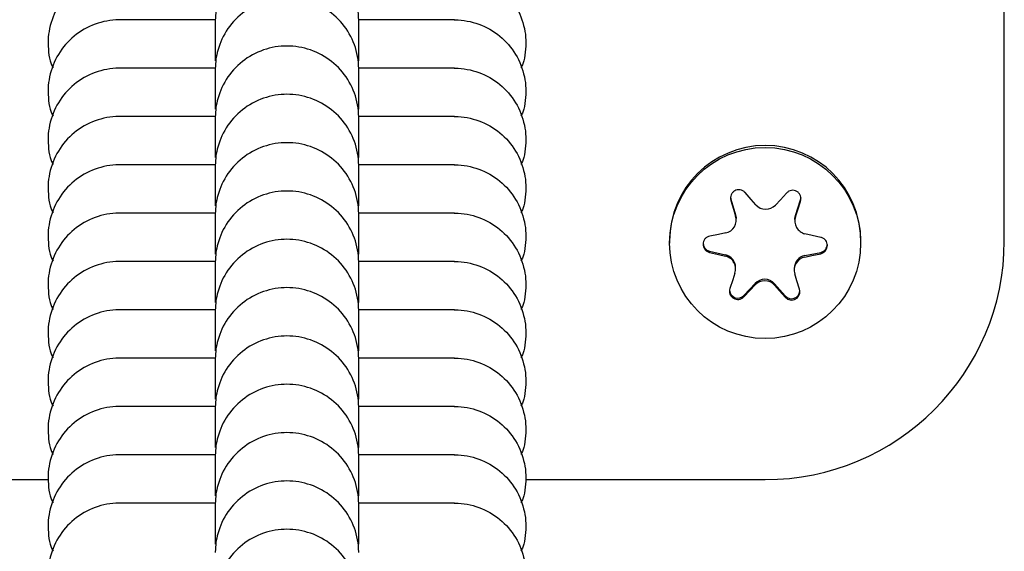
# Model space of a CAD drawing. Units: millimetres. Extents: x 298 to 13360, y 591 to 5434.
# Drawn here: x 5977 to 6018, y 2857 to 2879 of the extents above; entities that cross this region are included whole.
import ezdxf

# ---------------------------------------------------------------- set-up
doc = ezdxf.new("R2010")
doc.units = ezdxf.units.MM
doc.header["$LTSCALE"] = 80

msp = doc.modelspace()

# ---------------------------------------------------------------- linework, layer by layer
at = {"color": 7, "linetype": 'Continuous', "lineweight": 25}
for p, q in [((6017.858, 2869.566), (6017.858, 2909.495)), ((6007.268, 2871.307), (6007.016, 2871.591)), ((6008.749, 2871.571), (6008.491, 2871.293)), ((6006.405, 2871.416), (6006.42, 2871.314)), ((6006.42, 2871.314), (6006.62, 2870.662)), ((6006.42, 2871.256), (6006.531, 2870.893)), ((6007.47, 2871.08), (6007.268, 2871.307)), ((6008.491, 2871.293), (6008.283, 2871.071)), ((6009.123, 2870.634), (6009.337, 2871.281)), ((6009.218, 2870.863), (6009.337, 2871.223)), ((6009.337, 2871.281), (6009.355, 2871.391)), ((6006.531, 2870.893), (6006.62, 2870.603)), ((6009.123, 2870.575), (6009.218, 2870.863)), ((6006.644, 2870.442), (6006.644, 2870.502)), ((6009.095, 2870.462), (6009.095, 2870.402)), ((6005.908, 2869.843), (6005.537, 2869.768)), ((6006.206, 2869.905), (6005.908, 2869.843)), ((6009.817, 2869.799), (6009.521, 2869.867)), ((6010.186, 2869.716), (6009.817, 2869.799)), ((6003.858, 2869.566), (6003.858, 2869.476)), ((6011.858, 2869.476), (6011.858, 2869.566)), ((6005.529, 2869.144), (6006.195, 2868.991)), ((6005.529, 2869.086), (6005.898, 2868.999)), ((6005.898, 2868.999), (6006.195, 2868.931)), ((6009.51, 2868.953), (6010.179, 2869.091)), ((6009.808, 2868.955), (6010.179, 2869.033)), ((6009.51, 2868.894), (6009.808, 2868.955)), ((6006.593, 2868.223), (6006.498, 2867.935)), ((6006.621, 2868.396), (6006.621, 2868.456)), ((6009.071, 2868.415), (6009.071, 2868.356)), ((6009.185, 2867.905), (6009.096, 2868.195)), ((6006.498, 2867.935), (6006.379, 2867.578)), ((6006.967, 2867.288), (6007.432, 2867.787)), ((6008.245, 2867.777), (6008.699, 2867.268)), ((6009.295, 2867.545), (6009.185, 2867.905)), ((6006.967, 2867.23), (6007.225, 2867.505)), ((6007.225, 2867.505), (6007.432, 2867.727)), ((6008.245, 2867.718), (6008.447, 2867.491)), ((6008.447, 2867.491), (6008.699, 2867.211)), ((5967.858, 2859.583), (5977.877, 2859.583)), ((5997.839, 2859.583), (6007.858, 2859.583))]:
    msp.add_line(p, q, dxfattribs=at)
at = {"color": 7, "linetype": 'Continuous', "lineweight": 25, "flags": 128}
for points in [[(6006.62, 2870.662), (6006.642, 2870.551), (6006.644, 2870.502)], [(6009.095, 2870.462), (6009.098, 2870.523), (6009.123, 2870.634)]]:
    msp.add_lwpolyline(points, dxfattribs=at)
at = {"color": 7, "linetype": 'Continuous', "lineweight": 25}
msp.add_circle((6007.853, 2869.481), 3.997, dxfattribs=at)
for centre, radius, start, end in [((6007.858, 2869.56), 4, 0.076, 179.924), ((6007.881, 2871.447), 0.551, 221.7525, 316.9511), ((6006.095, 2870.442), 0.549, 281.6022, 17.0101), ((6009.644, 2870.402), 0.549, 161.6873, 257.1007), ((6005.607, 2869.484), 0.35, 180.0355, 257.084), ((6007.867, 2869.574), 9.991, 269.9493, 359.9492), ((6010.108, 2869.433), 0.349, 281.6066, 359.9746), ((6006.072, 2868.455), 0.549, 0.027, 77.0925), ((6006.072, 2868.396), 0.549, 341.6873, 77.1007), ((6009.621, 2868.415), 0.549, 101.6223, 179.959), ((6009.621, 2868.356), 0.549, 101.6022, 197.0101), ((6007.835, 2867.411), 0.551, 41.7525, 136.9511), ((6007.835, 2867.351), 0.551, 41.7525, 136.9511), ((6006.711, 2867.527), 0.35, 186.4336, 316.9825), ((6008.961, 2867.501), 0.35, 221.7043, 354.4224)]:
    msp.add_arc(centre, radius, start, end, dxfattribs=at)
for points, knots in [([(5990.858, 2878.767), (5990.858, 2878.78), (5990.856, 2879.129), (5990.729, 2879.818), (5990.219, 2880.708), (5989.444, 2881.38), (5988.648, 2881.694), (5987.983, 2881.777), (5987.483, 2881.756), (5986.827, 2881.618), (5986.06, 2881.239), (5985.343, 2880.506), (5984.945, 2879.651), (5984.859, 2879.047), (5984.858, 2878.78), (5984.858, 2878.767)], [0, 0, 0, 0, 0.004286, 0.111621, 0.218955, 0.326276, 0.433577, 0.48664, 0.539698, 0.592756, 0.700028, 0.807313, 0.914638, 0.995714, 1, 1, 1, 1]), ([(5980.865, 2880.839), (5980.852, 2880.839), (5980.503, 2880.838), (5979.814, 2880.71), (5978.924, 2880.201), (5978.251, 2879.425), (5977.939, 2878.63), (5977.853, 2877.963), (5977.883, 2877.467), (5977.938, 2877.067), (5978.047, 2876.863), (5978.077, 2876.807)], [0, 0, 0, 0, 0.006991, 0.182049, 0.357106, 0.532142, 0.707144, 0.793687, 0.880223, 0.966758, 1, 1, 1, 1]), ([(5994.851, 2880.839), (5994.864, 2880.839), (5995.213, 2880.838), (5995.902, 2880.71), (5996.792, 2880.201), (5997.464, 2879.425), (5997.776, 2878.63), (5997.862, 2877.963), (5997.832, 2877.467), (5997.778, 2877.067), (5997.669, 2876.863), (5997.638, 2876.807)], [0, 0, 0, 0, 0.006991, 0.182049, 0.357106, 0.532142, 0.707144, 0.793687, 0.880223, 0.966758, 1, 1, 1, 1]), ([(5990.858, 2876.745), (5990.858, 2876.759), (5990.856, 2877.108), (5990.729, 2877.796), (5990.219, 2878.686), (5989.444, 2879.358), (5988.648, 2879.672), (5987.983, 2879.755), (5987.483, 2879.734), (5986.827, 2879.596), (5986.06, 2879.218), (5985.343, 2878.484), (5984.945, 2877.629), (5984.859, 2877.026), (5984.858, 2876.759), (5984.858, 2876.745)], [0, 0, 0, 0, 0.004286, 0.111621, 0.218955, 0.326276, 0.433577, 0.48664, 0.539698, 0.592756, 0.700028, 0.807313, 0.914638, 0.995714, 1, 1, 1, 1]), ([(5980.865, 2878.818), (5980.852, 2878.818), (5980.503, 2878.816), (5979.814, 2878.688), (5978.924, 2878.179), (5978.251, 2877.403), (5977.939, 2876.608), (5977.853, 2875.942), (5977.883, 2875.445), (5977.938, 2875.045), (5978.047, 2874.842), (5978.077, 2874.785)], [0, 0, 0, 0, 0.006991, 0.182049, 0.357106, 0.532142, 0.707144, 0.793687, 0.880223, 0.966758, 1, 1, 1, 1]), ([(5984.869, 2878.818), (5984.727, 2878.818), (5984.087, 2878.818), (5983.109, 2878.818), (5981.953, 2878.818), (5981.079, 2878.818), (5980.923, 2878.818), (5980.841, 2878.818)], [0, 0, 0, 0, 0.057392, 0.259937, 0.484549, 0.731196, 1, 1, 1, 1]), ([(5984.858, 2878.791), (5984.858, 2878.724), (5984.858, 2878.597), (5984.858, 2878.048), (5984.858, 2877.393), (5984.858, 2877.106)], [0, 0, 0, 0, 0.382189, 0.729542, 1, 1, 1, 1]), ([(5994.861, 2878.818), (5994.787, 2878.818), (5994.646, 2878.818), (5993.79, 2878.818), (5992.532, 2878.818), (5991.288, 2878.818), (5990.858, 2878.818)], [0, 0, 0, 0, 0.234667, 0.448024, 0.809132, 1, 1, 1, 1]), ([(5990.858, 2877.106), (5990.858, 2877.271), (5990.858, 2877.866), (5990.858, 2878.541), (5990.858, 2878.705), (5990.858, 2878.791)], [0, 0, 0, 0, 0.1551, 0.559391, 1, 1, 1, 1]), ([(5994.851, 2878.818), (5994.864, 2878.818), (5995.213, 2878.816), (5995.902, 2878.688), (5996.792, 2878.179), (5997.464, 2877.403), (5997.776, 2876.608), (5997.862, 2875.942), (5997.832, 2875.445), (5997.778, 2875.045), (5997.669, 2874.842), (5997.638, 2874.785)], [0, 0, 0, 0, 0.006991, 0.182049, 0.357106, 0.532142, 0.707144, 0.793687, 0.880223, 0.966758, 1, 1, 1, 1]), ([(5990.858, 2874.724), (5990.858, 2874.737), (5990.856, 2875.086), (5990.729, 2875.775), (5990.219, 2876.665), (5989.444, 2877.337), (5988.648, 2877.65), (5987.983, 2877.733), (5987.483, 2877.713), (5986.827, 2877.574), (5986.06, 2877.196), (5985.343, 2876.462), (5984.945, 2875.608), (5984.859, 2875.004), (5984.858, 2874.737), (5984.858, 2874.724)], [0, 0, 0, 0, 0.004286, 0.111621, 0.218955, 0.326276, 0.433577, 0.48664, 0.539698, 0.592756, 0.700028, 0.807313, 0.914638, 0.995714, 1, 1, 1, 1]), ([(5980.865, 2876.796), (5980.852, 2876.796), (5980.503, 2876.794), (5979.814, 2876.667), (5978.924, 2876.157), (5978.251, 2875.381), (5977.939, 2874.587), (5977.853, 2873.92), (5977.883, 2873.424), (5977.938, 2873.023), (5978.047, 2872.82), (5978.077, 2872.764)], [0, 0, 0, 0, 0.006991, 0.182049, 0.357106, 0.532142, 0.707144, 0.793687, 0.880223, 0.966758, 1, 1, 1, 1]), ([(5984.858, 2876.796), (5984.72, 2876.796), (5984.084, 2876.796), (5983.109, 2876.796), (5981.953, 2876.796), (5981.079, 2876.796), (5980.923, 2876.796), (5980.841, 2876.796)], [0, 0, 0, 0, 0.055973, 0.258823, 0.483773, 0.730792, 1, 1, 1, 1]), ([(5994.861, 2876.796), (5994.787, 2876.796), (5994.646, 2876.796), (5993.79, 2876.796), (5992.532, 2876.796), (5991.288, 2876.796), (5990.858, 2876.796)], [0, 0, 0, 0, 0.234667, 0.448024, 0.809132, 1, 1, 1, 1]), ([(5994.851, 2876.796), (5994.864, 2876.796), (5995.213, 2876.794), (5995.902, 2876.667), (5996.792, 2876.157), (5997.464, 2875.381), (5997.776, 2874.587), (5997.862, 2873.92), (5997.832, 2873.424), (5997.778, 2873.023), (5997.669, 2872.82), (5997.638, 2872.764)], [0, 0, 0, 0, 0.006991, 0.182049, 0.357106, 0.532142, 0.707144, 0.793687, 0.880223, 0.966758, 1, 1, 1, 1]), ([(5984.858, 2876.769), (5984.858, 2876.703), (5984.858, 2876.575), (5984.858, 2876.027), (5984.858, 2875.371), (5984.858, 2875.084)], [0, 0, 0, 0, 0.382188, 0.7295395, 1, 1, 1, 1]), ([(5990.858, 2875.084), (5990.858, 2875.249), (5990.858, 2875.844), (5990.858, 2876.519), (5990.858, 2876.684), (5990.858, 2876.769)], [0, 0, 0, 0, 0.155103, 0.559393, 1, 1, 1, 1]), ([(5990.858, 2872.702), (5990.858, 2872.715), (5990.856, 2873.064), (5990.729, 2873.753), (5990.219, 2874.643), (5989.444, 2875.315), (5988.648, 2875.629), (5987.983, 2875.712), (5987.483, 2875.691), (5986.827, 2875.553), (5986.06, 2875.174), (5985.343, 2874.44), (5984.945, 2873.586), (5984.859, 2872.982), (5984.858, 2872.715), (5984.858, 2872.702)], [0, 0, 0, 0, 0.004286, 0.111621, 0.218955, 0.326276, 0.433577, 0.48664, 0.539698, 0.592756, 0.700028, 0.807313, 0.914638, 0.995714, 1, 1, 1, 1]), ([(5980.865, 2874.774), (5980.852, 2874.774), (5980.503, 2874.773), (5979.814, 2874.645), (5978.924, 2874.136), (5978.251, 2873.36), (5977.939, 2872.565), (5977.853, 2871.898), (5977.883, 2871.402), (5977.938, 2871.002), (5978.047, 2870.798), (5978.077, 2870.742)], [0, 0, 0, 0, 0.006991, 0.182049, 0.357106, 0.532142, 0.707144, 0.793687, 0.880223, 0.966758, 1, 1, 1, 1]), ([(5984.858, 2874.774), (5984.72, 2874.774), (5984.084, 2874.774), (5983.109, 2874.774), (5981.953, 2874.774), (5981.079, 2874.774), (5980.923, 2874.774), (5980.841, 2874.774)], [0, 0, 0, 0, 0.055973, 0.258823, 0.483773, 0.730792, 1, 1, 1, 1]), ([(5984.858, 2874.748), (5984.858, 2874.681), (5984.858, 2874.554), (5984.858, 2874.005), (5984.858, 2873.35), (5984.858, 2873.063)], [0, 0, 0, 0, 0.382189, 0.729542, 1, 1, 1, 1]), ([(5994.861, 2874.774), (5994.787, 2874.774), (5994.646, 2874.774), (5993.79, 2874.774), (5992.532, 2874.774), (5991.288, 2874.774), (5990.858, 2874.774)], [0, 0, 0, 0, 0.234667, 0.448024, 0.809132, 1, 1, 1, 1]), ([(5990.858, 2873.063), (5990.858, 2873.228), (5990.858, 2873.822), (5990.858, 2874.497), (5990.858, 2874.662), (5990.858, 2874.748)], [0, 0, 0, 0, 0.1551, 0.559391, 1, 1, 1, 1]), ([(5994.851, 2874.774), (5994.864, 2874.774), (5995.213, 2874.773), (5995.902, 2874.645), (5996.792, 2874.136), (5997.464, 2873.36), (5997.776, 2872.565), (5997.862, 2871.898), (5997.832, 2871.402), (5997.778, 2871.002), (5997.669, 2870.798), (5997.638, 2870.742)], [0, 0, 0, 0, 0.006991, 0.182049, 0.357106, 0.532142, 0.707144, 0.793687, 0.880223, 0.966758, 1, 1, 1, 1]), ([(5990.858, 2870.68), (5990.858, 2870.694), (5990.856, 2871.043), (5990.729, 2871.731), (5990.219, 2872.621), (5989.444, 2873.293), (5988.648, 2873.607), (5987.983, 2873.69), (5987.483, 2873.669), (5986.827, 2873.531), (5986.06, 2873.152), (5985.343, 2872.419), (5984.945, 2871.564), (5984.859, 2870.961), (5984.858, 2870.694), (5984.858, 2870.68)], [0, 0, 0, 0, 0.004286, 0.111621, 0.218955, 0.326276, 0.433577, 0.48664, 0.539698, 0.592756, 0.700028, 0.807313, 0.914638, 0.995714, 1, 1, 1, 1]), ([(5980.865, 2872.752), (5980.852, 2872.752), (5980.503, 2872.751), (5979.814, 2872.623), (5978.924, 2872.114), (5978.251, 2871.338), (5977.939, 2870.543), (5977.853, 2869.877), (5977.883, 2869.38), (5977.938, 2868.98), (5978.047, 2868.777), (5978.077, 2868.72)], [0, 0, 0, 0, 0.006991, 0.182049, 0.357106, 0.532142, 0.707144, 0.793687, 0.880223, 0.966758, 1, 1, 1, 1]), ([(5984.858, 2872.752), (5984.72, 2872.752), (5984.084, 2872.752), (5983.109, 2872.752), (5981.953, 2872.752), (5981.079, 2872.752), (5980.923, 2872.752), (5980.841, 2872.752)], [0, 0, 0, 0, 0.055973, 0.258823, 0.483773, 0.730792, 1, 1, 1, 1]), ([(5984.858, 2872.726), (5984.858, 2872.659), (5984.858, 2872.532), (5984.858, 2871.983), (5984.858, 2871.328), (5984.858, 2871.041)], [0, 0, 0, 0, 0.382188, 0.72954, 1, 1, 1, 1]), ([(5994.861, 2872.752), (5994.787, 2872.752), (5994.646, 2872.752), (5993.79, 2872.752), (5992.532, 2872.752), (5991.288, 2872.752), (5990.858, 2872.752)], [0, 0, 0, 0, 0.234667, 0.448024, 0.809132, 1, 1, 1, 1]), ([(5990.858, 2871.041), (5990.858, 2871.206), (5990.858, 2871.801), (5990.858, 2872.475), (5990.858, 2872.64), (5990.858, 2872.726)], [0, 0, 0, 0, 0.1551, 0.559391, 1, 1, 1, 1]), ([(5994.851, 2872.752), (5994.864, 2872.752), (5995.213, 2872.751), (5995.902, 2872.623), (5996.792, 2872.114), (5997.464, 2871.338), (5997.776, 2870.543), (5997.862, 2869.877), (5997.832, 2869.38), (5997.778, 2868.98), (5997.669, 2868.777), (5997.638, 2868.72)], [0, 0, 0, 0, 0.006991, 0.182049, 0.357106, 0.532142, 0.707144, 0.793687, 0.880223, 0.966758, 1, 1, 1, 1]), ([(5990.858, 2868.658), (5990.858, 2868.672), (5990.856, 2869.021), (5990.729, 2869.709), (5990.219, 2870.599), (5989.444, 2871.272), (5988.648, 2871.585), (5987.983, 2871.668), (5987.483, 2871.647), (5986.827, 2871.509), (5986.06, 2871.131), (5985.343, 2870.397), (5984.945, 2869.543), (5984.859, 2868.939), (5984.858, 2868.672), (5984.858, 2868.658)], [0, 0, 0, 0, 0.004286, 0.111621, 0.218955, 0.326276, 0.433577, 0.48664, 0.539698, 0.592756, 0.700028, 0.807313, 0.914638, 0.995714, 1, 1, 1, 1]), ([(6007.016, 2871.591), (6006.987, 2871.618), (6006.928, 2871.673), (6006.812, 2871.712), (6006.692, 2871.712), (6006.579, 2871.671), (6006.488, 2871.597), (6006.426, 2871.498), (6006.397, 2871.379), (6006.412, 2871.298), (6006.42, 2871.256)], [0, 0, 0, 0, 0.126317, 0.252848, 0.378953, 0.502115, 0.622503, 0.74284, 0.86578, 1, 1, 1, 1]), ([(6009.337, 2871.223), (6009.346, 2871.262), (6009.363, 2871.341), (6009.338, 2871.462), (6009.277, 2871.566), (6009.186, 2871.643), (6009.076, 2871.685), (6008.959, 2871.688), (6008.842, 2871.654), (6008.781, 2871.599), (6008.749, 2871.571)], [0, 0, 0, 0, 0.12622, 0.25275, 0.378857, 0.502021, 0.622412, 0.742747, 0.865684, 1, 1, 1, 1]), ([(5980.865, 2870.731), (5980.852, 2870.731), (5980.503, 2870.729), (5979.814, 2870.602), (5978.924, 2870.092), (5978.251, 2869.316), (5977.939, 2868.521), (5977.853, 2867.855), (5977.883, 2867.359), (5977.938, 2866.958), (5978.047, 2866.755), (5978.077, 2866.698)], [0, 0, 0, 0, 0.006991, 0.182049, 0.357106, 0.532142, 0.707144, 0.793687, 0.880223, 0.966758, 1, 1, 1, 1]), ([(5984.858, 2870.731), (5984.72, 2870.731), (5984.084, 2870.731), (5983.109, 2870.731), (5981.953, 2870.731), (5981.079, 2870.731), (5980.923, 2870.731), (5980.841, 2870.731)], [0, 0, 0, 0, 0.055973, 0.258823, 0.483773, 0.730792, 1, 1, 1, 1]), ([(5984.858, 2870.704), (5984.858, 2870.638), (5984.858, 2870.51), (5984.858, 2869.961), (5984.858, 2869.306), (5984.858, 2869.019)], [0, 0, 0, 0, 0.382188, 0.72954, 1, 1, 1, 1]), ([(5994.861, 2870.731), (5994.787, 2870.731), (5994.646, 2870.731), (5993.791, 2870.731), (5992.528, 2870.731), (5991.279, 2870.731), (5990.844, 2870.731)], [0, 0, 0, 0, 0.2341604, 0.4470569, 0.807385, 1, 1, 1, 1]), ([(5990.858, 2869.019), (5990.858, 2869.184), (5990.858, 2869.779), (5990.858, 2870.454), (5990.858, 2870.618), (5990.858, 2870.704)], [0, 0, 0, 0, 0.1551, 0.559391, 1, 1, 1, 1]), ([(5994.851, 2870.731), (5994.864, 2870.731), (5995.213, 2870.729), (5995.902, 2870.602), (5996.792, 2870.092), (5997.464, 2869.316), (5997.776, 2868.521), (5997.862, 2867.855), (5997.832, 2867.359), (5997.778, 2866.958), (5997.669, 2866.755), (5997.638, 2866.698)], [0, 0, 0, 0, 0.006991, 0.182049, 0.357106, 0.532142, 0.707144, 0.793687, 0.880223, 0.966758, 1, 1, 1, 1]), ([(5990.858, 2866.637), (5990.858, 2866.65), (5990.856, 2866.999), (5990.729, 2867.688), (5990.219, 2868.578), (5989.444, 2869.25), (5988.648, 2869.564), (5987.983, 2869.647), (5987.483, 2869.626), (5986.827, 2869.488), (5986.06, 2869.109), (5985.343, 2868.375), (5984.945, 2867.521), (5984.859, 2866.917), (5984.858, 2866.65), (5984.858, 2866.637)], [0, 0, 0, 0, 0.004286, 0.111621, 0.218955, 0.326276, 0.433577, 0.48664, 0.539698, 0.592756, 0.700028, 0.807313, 0.914638, 0.995714, 1, 1, 1, 1]), ([(6005.537, 2869.768), (6005.499, 2869.757), (6005.423, 2869.734), (6005.332, 2869.653), (6005.272, 2869.55), (6005.251, 2869.432), (6005.27, 2869.316), (6005.325, 2869.213), (6005.412, 2869.127), (6005.489, 2869.1), (6005.529, 2869.086)], [0, 0, 0, 0, 0.126312, 0.252842, 0.378947, 0.502109, 0.622498, 0.742835, 0.865774, 1, 1, 1, 1]), ([(6010.179, 2869.033), (6010.217, 2869.045), (6010.293, 2869.07), (6010.384, 2869.153), (6010.444, 2869.258), (6010.464, 2869.376), (6010.446, 2869.492), (6010.391, 2869.593), (6010.304, 2869.677), (6010.226, 2869.702), (6010.186, 2869.716)], [0, 0, 0, 0, 0.1263116, 0.2528422, 0.3789471, 0.5021093, 0.6224982, 0.7428346, 0.8657743, 1, 1, 1, 1]), ([(5980.865, 2868.709), (5980.852, 2868.709), (5980.503, 2868.707), (5979.814, 2868.58), (5978.924, 2868.07), (5978.251, 2867.295), (5977.939, 2866.5), (5977.853, 2865.833), (5977.883, 2865.337), (5977.938, 2864.936), (5978.047, 2864.733), (5978.077, 2864.677)], [0, 0, 0, 0, 0.0069911, 0.1820493, 0.3571064, 0.5321419, 0.7071442, 0.7936871, 0.8802228, 0.9667585, 1, 1, 1, 1]), ([(5984.858, 2868.709), (5984.72, 2868.709), (5984.084, 2868.709), (5983.109, 2868.709), (5981.953, 2868.709), (5981.079, 2868.709), (5980.923, 2868.709), (5980.841, 2868.709)], [0, 0, 0, 0, 0.055973, 0.258823, 0.483773, 0.730792, 1, 1, 1, 1]), ([(5984.858, 2868.683), (5984.858, 2868.616), (5984.858, 2868.489), (5984.858, 2867.94), (5984.858, 2867.284), (5984.858, 2866.997)], [0, 0, 0, 0, 0.382189, 0.729542, 1, 1, 1, 1]), ([(5994.861, 2868.709), (5994.787, 2868.709), (5994.646, 2868.709), (5993.791, 2868.709), (5992.528, 2868.709), (5991.279, 2868.709), (5990.844, 2868.709)], [0, 0, 0, 0, 0.2341604, 0.4470569, 0.807385, 1, 1, 1, 1]), ([(5990.858, 2866.997), (5990.858, 2867.162), (5990.858, 2867.757), (5990.858, 2868.432), (5990.858, 2868.597), (5990.858, 2868.683)], [0, 0, 0, 0, 0.1551, 0.559391, 1, 1, 1, 1]), ([(5994.851, 2868.709), (5994.864, 2868.709), (5995.213, 2868.707), (5995.902, 2868.58), (5996.792, 2868.07), (5997.464, 2867.295), (5997.776, 2866.5), (5997.862, 2865.833), (5997.832, 2865.337), (5997.778, 2864.936), (5997.669, 2864.733), (5997.638, 2864.677)], [0, 0, 0, 0, 0.006991, 0.182049, 0.357106, 0.532142, 0.707144, 0.793687, 0.880223, 0.966758, 1, 1, 1, 1]), ([(5990.858, 2864.615), (5990.858, 2864.628), (5990.856, 2864.977), (5990.729, 2865.666), (5990.219, 2866.556), (5989.444, 2867.228), (5988.648, 2867.542), (5987.983, 2867.625), (5987.483, 2867.604), (5986.827, 2867.466), (5986.06, 2867.087), (5985.343, 2866.354), (5984.945, 2865.499), (5984.859, 2864.895), (5984.858, 2864.628), (5984.858, 2864.615)], [0, 0, 0, 0, 0.004286, 0.111621, 0.218955, 0.326276, 0.433577, 0.48664, 0.539698, 0.592756, 0.700028, 0.807313, 0.914638, 0.995714, 1, 1, 1, 1]), ([(6006.379, 2867.578), (6006.37, 2867.54), (6006.352, 2867.463), (6006.378, 2867.345), (6006.438, 2867.242), (6006.53, 2867.165), (6006.64, 2867.123), (6006.756, 2867.118), (6006.873, 2867.15), (6006.935, 2867.203), (6006.967, 2867.23)], [0, 0, 0, 0, 0.12622, 0.25275, 0.378857, 0.502021, 0.622412, 0.742747, 0.865684, 1, 1, 1, 1]), ([(6008.699, 2867.211), (6008.729, 2867.184), (6008.788, 2867.131), (6008.904, 2867.094), (6009.024, 2867.096), (6009.136, 2867.137), (6009.228, 2867.211), (6009.289, 2867.308), (6009.319, 2867.425), (6009.303, 2867.504), (6009.295, 2867.545)], [0, 0, 0, 0, 0.126317, 0.252848, 0.378953, 0.502115, 0.622503, 0.74284, 0.86578, 1, 1, 1, 1]), ([(5980.865, 2866.687), (5980.852, 2866.687), (5980.503, 2866.686), (5979.814, 2866.558), (5978.924, 2866.049), (5978.251, 2865.273), (5977.939, 2864.478), (5977.853, 2863.811), (5977.883, 2863.315), (5977.938, 2862.915), (5978.047, 2862.711), (5978.077, 2862.655)], [0, 0, 0, 0, 0.0069911, 0.1820493, 0.3571064, 0.5321419, 0.7071442, 0.7936871, 0.8802228, 0.9667585, 1, 1, 1, 1]), ([(5984.858, 2866.687), (5984.72, 2866.687), (5984.084, 2866.687), (5983.109, 2866.687), (5981.953, 2866.687), (5981.079, 2866.687), (5980.923, 2866.687), (5980.841, 2866.687)], [0, 0, 0, 0, 0.055973, 0.258823, 0.483773, 0.730792, 1, 1, 1, 1]), ([(5984.858, 2866.661), (5984.858, 2866.594), (5984.858, 2866.467), (5984.858, 2865.918), (5984.858, 2865.263), (5984.858, 2864.976)], [0, 0, 0, 0, 0.382189, 0.729542, 1, 1, 1, 1]), ([(5994.861, 2866.687), (5994.787, 2866.687), (5994.646, 2866.687), (5993.79, 2866.687), (5992.532, 2866.687), (5991.288, 2866.687), (5990.858, 2866.687)], [0, 0, 0, 0, 0.234667, 0.448024, 0.809132, 1, 1, 1, 1]), ([(5990.858, 2864.976), (5990.858, 2865.141), (5990.858, 2865.736), (5990.858, 2866.41), (5990.858, 2866.575), (5990.858, 2866.661)], [0, 0, 0, 0, 0.1551, 0.559391, 1, 1, 1, 1]), ([(5994.851, 2866.687), (5994.864, 2866.687), (5995.213, 2866.686), (5995.902, 2866.558), (5996.792, 2866.049), (5997.464, 2865.273), (5997.776, 2864.478), (5997.862, 2863.811), (5997.832, 2863.315), (5997.778, 2862.915), (5997.669, 2862.711), (5997.638, 2862.655)], [0, 0, 0, 0, 0.006991, 0.182049, 0.357106, 0.532142, 0.707144, 0.793687, 0.880223, 0.966758, 1, 1, 1, 1]), ([(5990.858, 2862.593), (5990.858, 2862.607), (5990.856, 2862.956), (5990.729, 2863.644), (5990.219, 2864.534), (5989.444, 2865.206), (5988.648, 2865.52), (5987.983, 2865.603), (5987.483, 2865.582), (5986.827, 2865.444), (5986.06, 2865.066), (5985.343, 2864.332), (5984.945, 2863.477), (5984.859, 2862.874), (5984.858, 2862.607), (5984.858, 2862.593)], [0, 0, 0, 0, 0.004286, 0.111621, 0.218955, 0.326276, 0.433577, 0.48664, 0.539698, 0.592756, 0.700028, 0.807313, 0.914638, 0.995714, 1, 1, 1, 1]), ([(5980.865, 2864.666), (5980.852, 2864.666), (5980.503, 2864.664), (5979.814, 2864.537), (5978.924, 2864.027), (5978.251, 2863.251), (5977.939, 2862.456), (5977.853, 2861.79), (5977.883, 2861.293), (5977.938, 2860.893), (5978.047, 2860.69), (5978.077, 2860.633)], [0, 0, 0, 0, 0.006991, 0.182049, 0.357106, 0.532142, 0.707144, 0.793687, 0.880223, 0.966758, 1, 1, 1, 1]), ([(5984.869, 2864.666), (5984.727, 2864.666), (5984.087, 2864.666), (5983.109, 2864.666), (5981.953, 2864.666), (5981.079, 2864.666), (5980.923, 2864.666), (5980.841, 2864.666)], [0, 0, 0, 0, 0.057392, 0.259937, 0.484549, 0.731196, 1, 1, 1, 1]), ([(5984.858, 2864.639), (5984.858, 2864.572), (5984.858, 2864.445), (5984.858, 2863.896), (5984.858, 2863.241), (5984.858, 2862.954)], [0, 0, 0, 0, 0.382189, 0.729542, 1, 1, 1, 1]), ([(5994.861, 2864.666), (5994.787, 2864.666), (5994.646, 2864.666), (5993.791, 2864.666), (5992.528, 2864.666), (5991.279, 2864.666), (5990.844, 2864.666)], [0, 0, 0, 0, 0.2341604, 0.4470569, 0.807385, 1, 1, 1, 1]), ([(5990.858, 2862.954), (5990.858, 2863.119), (5990.858, 2863.714), (5990.858, 2864.389), (5990.858, 2864.553), (5990.858, 2864.639)], [0, 0, 0, 0, 0.1551, 0.559391, 1, 1, 1, 1]), ([(5994.851, 2864.666), (5994.864, 2864.666), (5995.213, 2864.664), (5995.902, 2864.537), (5996.792, 2864.027), (5997.464, 2863.251), (5997.776, 2862.456), (5997.862, 2861.79), (5997.832, 2861.293), (5997.778, 2860.893), (5997.669, 2860.69), (5997.638, 2860.633)], [0, 0, 0, 0, 0.006991, 0.182049, 0.357106, 0.532142, 0.707144, 0.793687, 0.880223, 0.966758, 1, 1, 1, 1]), ([(5990.858, 2860.572), (5990.858, 2860.585), (5990.856, 2860.934), (5990.729, 2861.623), (5990.219, 2862.513), (5989.444, 2863.185), (5988.648, 2863.498), (5987.983, 2863.581), (5987.483, 2863.561), (5986.827, 2863.422), (5986.06, 2863.044), (5985.343, 2862.31), (5984.945, 2861.456), (5984.859, 2860.852), (5984.858, 2860.585), (5984.858, 2860.572)], [0, 0, 0, 0, 0.004286, 0.111621, 0.218955, 0.326276, 0.433577, 0.48664, 0.539698, 0.592756, 0.700028, 0.807313, 0.914638, 0.995714, 1, 1, 1, 1]), ([(5980.865, 2862.644), (5980.852, 2862.644), (5980.503, 2862.642), (5979.814, 2862.515), (5978.924, 2862.005), (5978.251, 2861.229), (5977.939, 2860.435), (5977.853, 2859.768), (5977.883, 2859.272), (5977.938, 2858.871), (5978.047, 2858.668), (5978.077, 2858.612)], [0, 0, 0, 0, 0.0069911, 0.1820493, 0.3571064, 0.5321419, 0.7071442, 0.7936871, 0.8802228, 0.9667585, 1, 1, 1, 1]), ([(5984.858, 2862.644), (5984.72, 2862.644), (5984.084, 2862.644), (5983.109, 2862.644), (5981.953, 2862.644), (5981.079, 2862.644), (5980.923, 2862.644), (5980.841, 2862.644)], [0, 0, 0, 0, 0.055973, 0.258823, 0.483773, 0.730792, 1, 1, 1, 1]), ([(5984.858, 2862.617), (5984.858, 2862.551), (5984.858, 2862.423), (5984.858, 2861.875), (5984.858, 2861.219), (5984.858, 2860.932)], [0, 0, 0, 0, 0.382188, 0.72954, 1, 1, 1, 1]), ([(5994.861, 2862.644), (5994.787, 2862.644), (5994.646, 2862.644), (5993.79, 2862.644), (5992.532, 2862.644), (5991.288, 2862.644), (5990.858, 2862.644)], [0, 0, 0, 0, 0.234667, 0.448024, 0.809132, 1, 1, 1, 1]), ([(5990.858, 2860.932), (5990.858, 2861.097), (5990.858, 2861.692), (5990.858, 2862.367), (5990.858, 2862.532), (5990.858, 2862.617)], [0, 0, 0, 0, 0.155103, 0.559393, 1, 1, 1, 1]), ([(5994.851, 2862.644), (5994.864, 2862.644), (5995.213, 2862.642), (5995.902, 2862.515), (5996.792, 2862.005), (5997.464, 2861.229), (5997.776, 2860.435), (5997.862, 2859.768), (5997.832, 2859.272), (5997.778, 2858.871), (5997.669, 2858.668), (5997.638, 2858.612)], [0, 0, 0, 0, 0.006991, 0.182049, 0.357106, 0.532142, 0.707144, 0.793687, 0.880223, 0.966758, 1, 1, 1, 1]), ([(5990.858, 2858.55), (5990.858, 2858.563), (5990.856, 2858.912), (5990.729, 2859.601), (5990.219, 2860.491), (5989.444, 2861.163), (5988.648, 2861.477), (5987.983, 2861.56), (5987.483, 2861.539), (5986.827, 2861.401), (5986.06, 2861.022), (5985.343, 2860.288), (5984.945, 2859.434), (5984.859, 2858.83), (5984.858, 2858.563), (5984.858, 2858.55)], [0, 0, 0, 0, 0.004286, 0.111621, 0.218955, 0.326276, 0.433577, 0.48664, 0.539698, 0.592756, 0.700028, 0.807313, 0.914638, 0.995714, 1, 1, 1, 1]), ([(5980.865, 2860.622), (5980.852, 2860.622), (5980.503, 2860.621), (5979.814, 2860.493), (5978.924, 2859.984), (5978.251, 2859.208), (5977.939, 2858.413), (5977.853, 2857.746), (5977.883, 2857.25), (5977.938, 2856.85), (5978.047, 2856.646), (5978.077, 2856.59)], [0, 0, 0, 0, 0.0069911, 0.1820493, 0.3571064, 0.5321419, 0.7071442, 0.7936871, 0.8802228, 0.9667585, 1, 1, 1, 1]), ([(5984.869, 2860.622), (5984.727, 2860.622), (5984.087, 2860.622), (5983.109, 2860.622), (5981.953, 2860.622), (5981.079, 2860.622), (5980.923, 2860.622), (5980.841, 2860.622)], [0, 0, 0, 0, 0.057392, 0.259937, 0.484549, 0.731196, 1, 1, 1, 1]), ([(5984.858, 2860.596), (5984.858, 2860.529), (5984.858, 2860.402), (5984.858, 2859.853), (5984.858, 2859.198), (5984.858, 2858.911)], [0, 0, 0, 0, 0.382189, 0.729542, 1, 1, 1, 1]), ([(5994.861, 2860.622), (5994.787, 2860.622), (5994.646, 2860.622), (5993.791, 2860.622), (5992.528, 2860.622), (5991.279, 2860.622), (5990.844, 2860.622)], [0, 0, 0, 0, 0.2341604, 0.4470569, 0.807385, 1, 1, 1, 1]), ([(5990.858, 2858.911), (5990.858, 2859.076), (5990.858, 2859.67), (5990.858, 2860.345), (5990.858, 2860.51), (5990.858, 2860.596)], [0, 0, 0, 0, 0.1551, 0.559391, 1, 1, 1, 1]), ([(5994.851, 2860.622), (5994.864, 2860.622), (5995.213, 2860.621), (5995.902, 2860.493), (5996.792, 2859.984), (5997.464, 2859.208), (5997.776, 2858.413), (5997.862, 2857.746), (5997.832, 2857.25), (5997.778, 2856.85), (5997.669, 2856.646), (5997.638, 2856.59)], [0, 0, 0, 0, 0.006991, 0.182049, 0.357106, 0.532142, 0.707144, 0.793687, 0.880223, 0.966758, 1, 1, 1, 1]), ([(5990.858, 2856.528), (5990.858, 2856.542), (5990.856, 2856.891), (5990.729, 2857.579), (5990.219, 2858.469), (5989.444, 2859.141), (5988.648, 2859.455), (5987.983, 2859.538), (5987.483, 2859.517), (5986.827, 2859.379), (5986.06, 2859), (5985.343, 2858.267), (5984.945, 2857.412), (5984.859, 2856.809), (5984.858, 2856.542), (5984.858, 2856.528)], [0, 0, 0, 0, 0.0042865, 0.1116213, 0.2189554, 0.3262763, 0.4335768, 0.4866395, 0.5396978, 0.5927561, 0.7000285, 0.8073133, 0.9146378, 0.9957135, 1, 1, 1, 1]), ([(5980.865, 2858.6), (5980.852, 2858.6), (5980.503, 2858.599), (5979.814, 2858.471), (5978.924, 2857.962), (5978.251, 2857.186), (5977.939, 2856.391), (5977.853, 2855.725), (5977.883, 2855.228), (5977.938, 2854.828), (5978.047, 2854.625), (5978.077, 2854.568)], [0, 0, 0, 0, 0.0069911, 0.1820493, 0.3571064, 0.5321419, 0.7071442, 0.7936871, 0.8802228, 0.9667585, 1, 1, 1, 1]), ([(5984.869, 2858.6), (5984.727, 2858.6), (5984.087, 2858.6), (5983.109, 2858.6), (5981.953, 2858.6), (5981.079, 2858.6), (5980.923, 2858.6), (5980.841, 2858.6)], [0, 0, 0, 0, 0.057392, 0.259937, 0.484549, 0.731196, 1, 1, 1, 1]), ([(5984.858, 2858.574), (5984.858, 2858.507), (5984.858, 2858.38), (5984.858, 2857.831), (5984.858, 2857.176), (5984.858, 2856.889)], [0, 0, 0, 0, 0.382189, 0.729542, 1, 1, 1, 1]), ([(5994.861, 2858.6), (5994.787, 2858.6), (5994.646, 2858.6), (5993.791, 2858.6), (5992.528, 2858.6), (5991.279, 2858.6), (5990.844, 2858.6)], [0, 0, 0, 0, 0.2341604, 0.4470569, 0.807385, 1, 1, 1, 1]), ([(5990.858, 2856.889), (5990.858, 2857.054), (5990.858, 2857.649), (5990.858, 2858.323), (5990.858, 2858.488), (5990.858, 2858.574)], [0, 0, 0, 0, 0.1551, 0.559391, 1, 1, 1, 1]), ([(5994.851, 2858.6), (5994.864, 2858.6), (5995.213, 2858.599), (5995.902, 2858.471), (5996.792, 2857.962), (5997.464, 2857.186), (5997.776, 2856.391), (5997.862, 2855.725), (5997.832, 2855.228), (5997.778, 2854.828), (5997.669, 2854.625), (5997.638, 2854.568)], [0, 0, 0, 0, 0.006991, 0.182049, 0.357106, 0.532142, 0.707144, 0.793687, 0.880223, 0.966758, 1, 1, 1, 1]), ([(5990.858, 2854.506), (5990.858, 2854.52), (5990.856, 2854.869), (5990.729, 2855.557), (5990.219, 2856.447), (5989.444, 2857.12), (5988.648, 2857.433), (5987.983, 2857.516), (5987.483, 2857.495), (5986.827, 2857.357), (5986.06, 2856.979), (5985.343, 2856.245), (5984.945, 2855.391), (5984.859, 2854.787), (5984.858, 2854.52), (5984.858, 2854.506)], [0, 0, 0, 0, 0.004286, 0.111621, 0.218955, 0.326276, 0.433577, 0.48664, 0.539698, 0.592756, 0.700028, 0.807313, 0.914638, 0.995714, 1, 1, 1, 1])]:
    msp.add_open_spline(points, degree=3, knots=knots, dxfattribs=at)

doc.saveas('drawing.dxf')
